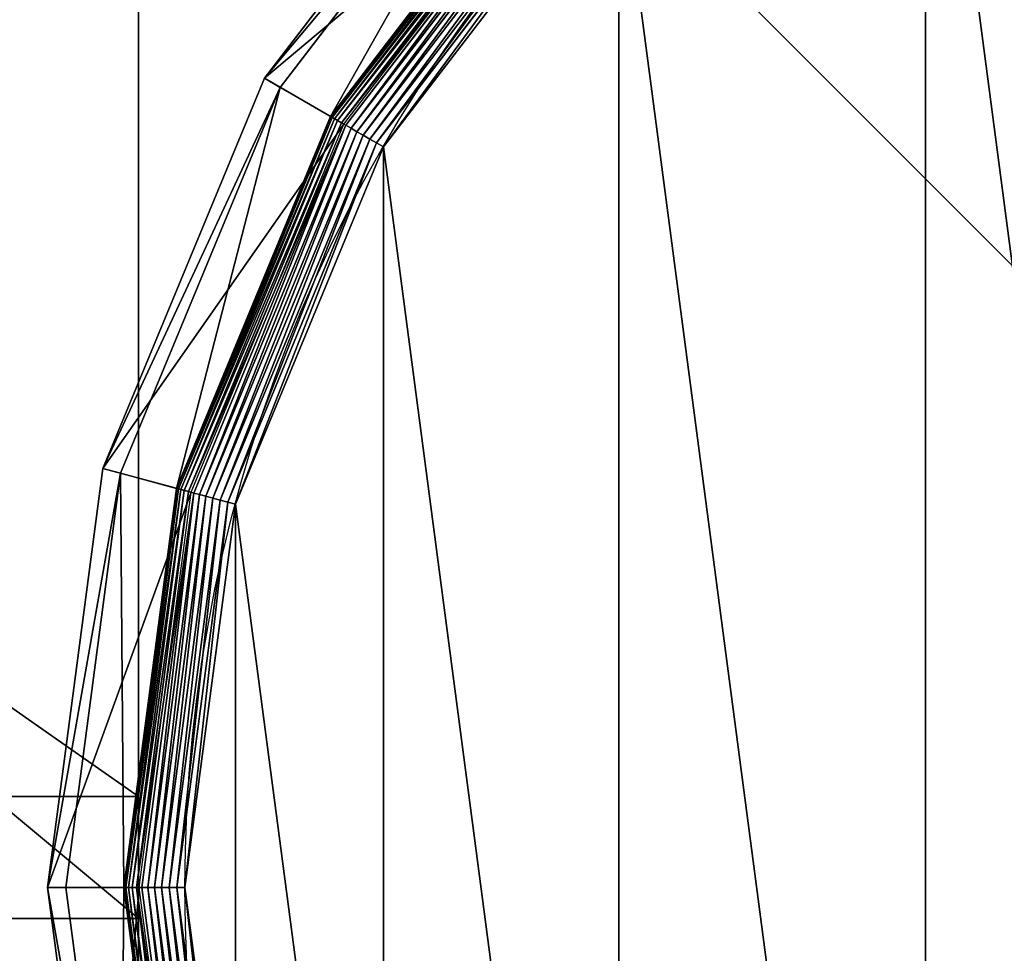
# Model space of a CAD drawing. Extents: x -2250 to 2250, y -375 to 375.
# Drawn here: x 723 to 739, y 344 to 360 of the extents above; entities that cross this region are included whole.
import ezdxf

# ---------------------------------------------------------------- set-up
doc = ezdxf.new("R2010")
doc.units = 0
doc.layers.get('0').update_dxf_attribs({"color": 13, "linetype": 'CONTINUOUS'})

# ---------------------------------------------------------------- blocks, each defined once
blk = doc.blocks.new('1800X750MM_TOP')
at = {"color": 7}
mesh = blk.add_polyface(dxfattribs=at)
corners = [(1500, 750), (0, 0), (0, 750), (1500, 0)]
mesh.append_faces([[corners[k] for k in face] for face in [(0, 1, 2), (1, 0, 3)]], dxfattribs={"vtx0": -1, "color": 7})
mesh = blk.add_polyface(dxfattribs=at)
corners = [(1500, 0, 25), (0, 750, 25), (0, 0, 25), (1500, 750, 25)]
mesh.append_faces([[corners[k] for k in face] for face in [(0, 1, 2), (1, 0, 3)]], dxfattribs={"vtx0": -1, "color": 7})
blk = doc.blocks.new('GROUP_187')
at = {"color": 7}
for p, q in [((452.82, 294.79, 47.66), (460.44, 236.95, 47.66)), ((463, 236.95, 85.3), (455.29, 295.45, 85.3)), ((448.07, 236.95, 1.27), (440.87, 291.59, 1.27)), ((448.99, 236.95, 1.96), (441.77, 291.83, 1.96)), ((449.83, 236.95, 2.78), (442.58, 292.05, 2.78)), ((442.93, 292.14, 104.26), (450.2, 236.95, 104.26)), ((450.57, 236.95, 3.71), (443.29, 292.24, 3.71)), ((451.19, 236.95, 4.74), (443.89, 292.4, 4.74)), ((451.68, 236.95, 5.85), (444.36, 292.52, 5.85)), ((452.04, 236.95, 7.03), (444.71, 292.62, 7.03)), ((452.26, 236.95, 8.24), (444.92, 292.67, 8.24)), ((452.33, 236.95, 9.48), (444.99, 292.69, 9.48)), ((452.33, 236.95, 42.65), (444.99, 292.69, 42.65)), ((444.92, 236.95, 0.08), (437.83, 290.77, 0.08)), ((446.01, 236.95, 0.32), (438.89, 291.06, 0.32)), ((447.07, 236.95, 0.72), (439.91, 291.33, 0.72)), ((437.83, 183.12, 0.08), (444.92, 236.95, 0.08)), ((438.89, 182.84, 0.32), (446.01, 236.95, 0.32)), ((439.91, 182.56, 0.72), (447.07, 236.95, 0.72)), ((440.87, 182.31, 1.27), (448.07, 236.95, 1.27)), ((441.77, 182.07, 1.96), (448.99, 236.95, 1.96)), ((442.58, 181.85, 2.78), (449.83, 236.95, 2.78)), ((450.2, 236.95, 104.26), (442.93, 181.75, 104.26)), ((443.29, 181.66, 3.71), (450.57, 236.95, 3.71)), ((444.92, 236.95, 0.08), (443.8, 236.95)), ((443.89, 181.5, 4.74), (451.19, 236.95, 4.74)), ((444.36, 181.37, 5.85), (451.68, 236.95, 5.85)), ((444.71, 181.28, 7.03), (452.04, 236.95, 7.03)), ((446.01, 236.95, 0.32), (444.92, 236.95, 0.08)), ((444.92, 181.22, 8.24), (452.26, 236.95, 8.24)), ((444.99, 181.2, 9.48), (452.33, 236.95, 9.48)), ((444.99, 181.2, 42.65), (452.33, 236.95, 42.65)), ((447.07, 236.95, 0.72), (446.01, 236.95, 0.32)), ((448.07, 236.95, 1.27), (447.07, 236.95, 0.72)), ((448.99, 236.95, 1.96), (448.07, 236.95, 1.27)), ((449.83, 236.95, 2.78), (448.99, 236.95, 1.96)), ((450.57, 236.95, 3.71), (449.83, 236.95, 2.78)), ((450.2, 236.95, 104.26), (463, 236.95, 85.3)), ((451.19, 236.95, 4.74), (450.57, 236.95, 3.71)), ((451.68, 236.95, 5.85), (451.19, 236.95, 4.74)), ((452.04, 236.95, 7.03), (451.68, 236.95, 5.85)), ((452.26, 236.95, 8.24), (452.04, 236.95, 7.03)), ((452.33, 236.95, 9.48), (452.26, 236.95, 8.24)), ((452.33, 236.95, 9.48), (452.33, 236.95, 42.65)), ((452.33, 236.95, 42.65), (460.44, 236.95, 47.66)), ((460.44, 236.95, 47.66), (452.82, 179.1, 47.66)), ((455.29, 178.44, 85.3), (463, 236.95, 85.3)), ((463, 236.95, 85.3), (460.44, 236.95, 47.66)), ((417.05, 132.96, 0.08), (437.83, 183.12, 0.08)), ((437.83, 183.12, 0.08), (436.75, 183.41)), ((438.89, 182.84, 0.32), (437.83, 183.12, 0.08)), ((418, 132.42, 0.32), (438.89, 182.84, 0.32)), ((418.92, 131.89, 0.72), (439.91, 182.56, 0.72)), ((419.78, 131.39, 1.27), (440.87, 182.31, 1.27)), ((420.58, 130.92, 1.96), (441.77, 182.07, 1.96)), ((421.31, 130.5, 2.78), (442.58, 181.85, 2.78)), ((442.93, 181.75, 104.26), (421.63, 130.32, 104.26)), ((421.95, 130.14, 3.71), (443.29, 181.66, 3.71)), ((439.91, 182.56, 0.72), (438.89, 182.84, 0.32)), ((440.87, 182.31, 1.27), (439.91, 182.56, 0.72)), ((441.77, 182.07, 1.96), (440.87, 182.31, 1.27)), ((442.58, 181.85, 2.78), (441.77, 182.07, 1.96)), ((443.29, 181.66, 3.71), (442.58, 181.85, 2.78)), ((442.93, 181.75, 104.26), (455.29, 178.44, 85.3)), ((443.89, 181.5, 4.74), (443.29, 181.66, 3.71)), ((422.49, 129.83, 4.74), (443.89, 181.5, 4.74)), ((422.91, 129.58, 5.85), (444.36, 181.37, 5.85)), ((423.22, 129.4, 7.03), (444.71, 181.28, 7.03)), ((423.41, 129.29, 8.24), (444.92, 181.22, 8.24)), ((423.48, 129.25, 9.48), (444.99, 181.2, 9.48)), ((423.48, 129.25, 42.65), (444.99, 181.2, 42.65)), ((444.36, 181.37, 5.85), (443.89, 181.5, 4.74)), ((444.71, 181.28, 7.03), (444.36, 181.37, 5.85)), ((444.92, 181.22, 8.24), (444.71, 181.28, 7.03)), ((444.99, 181.2, 9.48), (444.92, 181.22, 8.24)), ((444.99, 181.2, 9.48), (444.99, 181.2, 42.65)), ((444.99, 181.2, 42.65), (452.82, 179.1, 47.66)), ((452.82, 179.1, 47.66), (430.49, 125.2, 47.66)), ((455.29, 178.44, 85.3), (452.82, 179.1, 47.66)), ((432.71, 123.92, 85.3), (455.29, 178.44, 85.3)), ((416.09, 133.52), (417.05, 132.96, 0.08)), ((384, 89.89, 0.08), (417.05, 132.96, 0.08)), ((384.78, 89.12, 0.32), (418, 132.42, 0.32)), ((417.05, 132.96, 0.08), (418, 132.42, 0.32)), ((418, 132.42, 0.32), (418.92, 131.89, 0.72)), ((385.52, 88.37, 0.72), (418.92, 131.89, 0.72)), ((386.23, 87.66, 1.27), (419.78, 131.39, 1.27)), ((386.89, 87.01, 1.96), (420.58, 130.92, 1.96)), ((418.92, 131.89, 0.72), (419.78, 131.39, 1.27)), ((419.78, 131.39, 1.27), (420.58, 130.92, 1.96)), ((420.58, 130.92, 1.96), (421.31, 130.5, 2.78)), ((387.48, 86.41, 2.78), (421.31, 130.5, 2.78)), ((421.63, 130.32, 104.26), (387.74, 86.15, 104.26)), ((388, 85.89, 3.71), (421.95, 130.14, 3.71)), ((388.44, 85.46, 4.74), (422.49, 129.83, 4.74)), ((388.79, 85.11, 5.85), (422.91, 129.58, 5.85)), ((389.04, 84.85, 7.03), (423.22, 129.4, 7.03)), ((389.2, 84.7, 8.24), (423.41, 129.29, 8.24)), ((421.31, 130.5, 2.78), (421.95, 130.14, 3.71)), ((432.71, 123.92, 85.3), (421.63, 130.32, 104.26)), ((421.95, 130.14, 3.71), (422.49, 129.83, 4.74)), ((422.49, 129.83, 4.74), (422.91, 129.58, 5.85)), ((422.91, 129.58, 5.85), (423.22, 129.4, 7.03)), ((423.22, 129.4, 7.03), (423.41, 129.29, 8.24)), ((423.41, 129.29, 8.24), (423.48, 129.25, 9.48)), ((389.25, 84.65, 9.48), (423.48, 129.25, 9.48)), ((389.25, 84.65, 42.65), (423.48, 129.25, 42.65)), ((423.48, 129.25, 9.48), (423.48, 129.25, 42.65)), ((430.49, 125.2, 47.66), (423.48, 129.25, 42.65)), ((430.49, 125.2, 47.66), (394.98, 78.92, 47.66)), ((430.49, 125.2, 47.66), (432.71, 123.92, 85.3)), ((396.79, 77.11, 85.3), (432.71, 123.92, 85.3))]:
    blk.add_line(p, q, dxfattribs=at)
blk.add_circle((236.95, 236.95), 206.86, dxfattribs=at)
mesh = blk.add_polyface(dxfattribs=at)
corners = [(37.14, 290.49), (37.14, 183.41), (30.09, 236.95), (57.81, 133.52), (57.81, 340.37), (90.68, 90.68), (90.68, 383.22), (133.52, 57.81), (133.52, 416.09), (183.41, 37.14), (183.41, 436.75), (236.95, 30.09), (236.95, 443.8), (290.49, 37.14), (290.49, 436.75), (340.37, 57.81), (340.37, 416.09), (383.22, 90.68), (383.22, 383.22), (416.09, 133.52), (416.09, 340.37), (436.75, 183.41), (436.75, 290.49), (443.8, 236.95)]
mesh.append_faces([[corners[k] for k in face] for face in [(0, 1, 2), (21, 22, 23)]], dxfattribs={"vtx0": -1, "color": 7})
mesh.append_faces([[corners[k] for k in face] for face in [(1, 0, 3), (3, 4, 5), (5, 6, 7), (7, 8, 9), (9, 10, 11), (11, 12, 13), (13, 14, 15), (15, 16, 17), (17, 18, 19), (19, 20, 21)]], dxfattribs={"vtx0": -1, "vtx1": -1, "color": 7})
mesh.append_faces([[corners[k] for k in face] for face in [(3, 0, 4), (5, 4, 6), (7, 6, 8), (9, 8, 10), (11, 10, 12), (13, 12, 14), (15, 14, 16), (17, 16, 18), (19, 18, 20), (21, 20, 22)]], dxfattribs={"vtx0": -1, "vtx2": -1, "color": 7})
mesh = blk.add_polyface(dxfattribs=at)
corners = [(455.29, 295.45, 85.3), (450.2, 236.95, 104.26), (463, 236.95, 85.3), (442.93, 292.14, 104.26)]
mesh.append_faces([[corners[k] for k in face] for face in [(0, 1, 2), (1, 0, 3)]], dxfattribs={"vtx0": -1, "color": 7})
mesh = blk.add_polyface(dxfattribs=at)
corners = [(452.82, 294.79, 47.66), (452.33, 236.95, 42.65), (444.99, 292.69, 42.65), (460.44, 236.95, 47.66)]
mesh.append_faces([[corners[k] for k in face] for face in [(0, 1, 2), (1, 0, 3)]], dxfattribs={"vtx0": -1, "color": 7})
mesh = blk.add_polyface(dxfattribs=at)
corners = [(452.82, 294.79, 47.66), (463, 236.95, 85.3), (460.44, 236.95, 47.66), (455.29, 295.45, 85.3)]
mesh.append_faces([[corners[k] for k in face] for face in [(0, 1, 2), (1, 0, 3)]], dxfattribs={"vtx0": -1, "color": 7})
mesh = blk.add_polyface(dxfattribs=at)
corners = [(440.87, 291.59, 1.27), (447.07, 236.95, 0.72), (439.91, 291.33, 0.72), (448.07, 236.95, 1.27)]
mesh.append_faces([[corners[k] for k in face] for face in [(0, 1, 2), (1, 0, 3)]], dxfattribs={"vtx0": -1, "color": 7})
mesh = blk.add_polyface(dxfattribs=at)
corners = [(441.77, 291.83, 1.96), (448.07, 236.95, 1.27), (440.87, 291.59, 1.27), (448.99, 236.95, 1.96)]
mesh.append_faces([[corners[k] for k in face] for face in [(0, 1, 2), (1, 0, 3)]], dxfattribs={"vtx0": -1, "color": 7})
mesh = blk.add_polyface(dxfattribs=at)
corners = [(442.58, 292.05, 2.78), (448.99, 236.95, 1.96), (441.77, 291.83, 1.96), (449.83, 236.95, 2.78)]
mesh.append_faces([[corners[k] for k in face] for face in [(0, 1, 2), (1, 0, 3)]], dxfattribs={"vtx0": -1, "color": 7})
mesh = blk.add_polyface(dxfattribs=at)
corners = [(442.58, 292.05, 2.78), (450.57, 236.95, 3.71), (449.83, 236.95, 2.78), (443.29, 292.24, 3.71)]
mesh.append_faces([[corners[k] for k in face] for face in [(0, 1, 2), (1, 0, 3)]], dxfattribs={"vtx0": -1, "color": 7})
mesh = blk.add_polyface(dxfattribs=at)
corners = [(450.57, 236.95, 3.71), (443.89, 292.4, 4.74), (451.19, 236.95, 4.74), (443.29, 292.24, 3.71)]
mesh.append_faces([[corners[k] for k in face] for face in [(0, 1, 2), (1, 0, 3)]], dxfattribs={"vtx0": -1, "color": 7})
mesh = blk.add_polyface(dxfattribs=at)
corners = [(451.19, 236.95, 4.74), (444.36, 292.52, 5.85), (451.68, 236.95, 5.85), (443.89, 292.4, 4.74)]
mesh.append_faces([[corners[k] for k in face] for face in [(0, 1, 2), (1, 0, 3)]], dxfattribs={"vtx0": -1, "color": 7})
mesh = blk.add_polyface(dxfattribs=at)
corners = [(451.68, 236.95, 5.85), (444.71, 292.62, 7.03), (452.04, 236.95, 7.03), (444.36, 292.52, 5.85)]
mesh.append_faces([[corners[k] for k in face] for face in [(0, 1, 2), (1, 0, 3)]], dxfattribs={"vtx0": -1, "color": 7})
mesh = blk.add_polyface(dxfattribs=at)
corners = [(444.71, 292.62, 7.03), (452.26, 236.95, 8.24), (452.04, 236.95, 7.03), (444.92, 292.67, 8.24)]
mesh.append_faces([[corners[k] for k in face] for face in [(0, 1, 2), (1, 0, 3)]], dxfattribs={"vtx0": -1, "color": 7})
mesh = blk.add_polyface(dxfattribs=at)
corners = [(452.26, 236.95, 8.24), (444.99, 292.69, 9.48), (452.33, 236.95, 9.48), (444.92, 292.67, 8.24)]
mesh.append_faces([[corners[k] for k in face] for face in [(0, 1, 2), (1, 0, 3)]], dxfattribs={"vtx0": -1, "color": 7})
mesh = blk.add_polyface(dxfattribs=at)
corners = [(444.99, 292.69, 9.48), (452.33, 236.95, 42.65), (452.33, 236.95, 9.48), (444.99, 292.69, 42.65)]
mesh.append_faces([[corners[k] for k in face] for face in [(0, 1, 2), (1, 0, 3)]], dxfattribs={"vtx0": -1, "color": 7})
mesh = blk.add_polyface(dxfattribs=at)
corners = [(437.83, 290.77, 0.08), (443.8, 236.95), (436.75, 290.49), (444.92, 236.95, 0.08)]
mesh.append_faces([[corners[k] for k in face] for face in [(0, 1, 2), (1, 0, 3)]], dxfattribs={"vtx0": -1, "color": 7})
mesh = blk.add_polyface(dxfattribs=at)
corners = [(438.89, 291.06, 0.32), (444.92, 236.95, 0.08), (437.83, 290.77, 0.08), (446.01, 236.95, 0.32)]
mesh.append_faces([[corners[k] for k in face] for face in [(0, 1, 2), (1, 0, 3)]], dxfattribs={"vtx0": -1, "color": 7})
mesh = blk.add_polyface(dxfattribs=at)
corners = [(439.91, 291.33, 0.72), (446.01, 236.95, 0.32), (438.89, 291.06, 0.32), (447.07, 236.95, 0.72)]
mesh.append_faces([[corners[k] for k in face] for face in [(0, 1, 2), (1, 0, 3)]], dxfattribs={"vtx0": -1, "color": 7})
mesh = blk.add_polyface(dxfattribs=at)
corners = [(443.8, 236.95), (437.83, 183.12, 0.08), (436.75, 183.41), (444.92, 236.95, 0.08)]
mesh.append_faces([[corners[k] for k in face] for face in [(0, 1, 2), (1, 0, 3)]], dxfattribs={"vtx0": -1, "color": 7})
mesh = blk.add_polyface(dxfattribs=at)
corners = [(444.92, 236.95, 0.08), (438.89, 182.84, 0.32), (437.83, 183.12, 0.08), (446.01, 236.95, 0.32)]
mesh.append_faces([[corners[k] for k in face] for face in [(0, 1, 2), (1, 0, 3)]], dxfattribs={"vtx0": -1, "color": 7})
mesh = blk.add_polyface(dxfattribs=at)
corners = [(446.01, 236.95, 0.32), (439.91, 182.56, 0.72), (438.89, 182.84, 0.32), (447.07, 236.95, 0.72)]
mesh.append_faces([[corners[k] for k in face] for face in [(0, 1, 2), (1, 0, 3)]], dxfattribs={"vtx0": -1, "color": 7})
mesh = blk.add_polyface(dxfattribs=at)
corners = [(447.07, 236.95, 0.72), (440.87, 182.31, 1.27), (439.91, 182.56, 0.72), (448.07, 236.95, 1.27)]
mesh.append_faces([[corners[k] for k in face] for face in [(0, 1, 2), (1, 0, 3)]], dxfattribs={"vtx0": -1, "color": 7})
mesh = blk.add_polyface(dxfattribs=at)
corners = [(448.07, 236.95, 1.27), (441.77, 182.07, 1.96), (440.87, 182.31, 1.27), (448.99, 236.95, 1.96)]
mesh.append_faces([[corners[k] for k in face] for face in [(0, 1, 2), (1, 0, 3)]], dxfattribs={"vtx0": -1, "color": 7})
mesh = blk.add_polyface(dxfattribs=at)
corners = [(448.99, 236.95, 1.96), (442.58, 181.85, 2.78), (441.77, 182.07, 1.96), (449.83, 236.95, 2.78)]
mesh.append_faces([[corners[k] for k in face] for face in [(0, 1, 2), (1, 0, 3)]], dxfattribs={"vtx0": -1, "color": 7})
mesh = blk.add_polyface(dxfattribs=at)
corners = [(442.58, 181.85, 2.78), (450.57, 236.95, 3.71), (443.29, 181.66, 3.71), (449.83, 236.95, 2.78)]
mesh.append_faces([[corners[k] for k in face] for face in [(0, 1, 2), (1, 0, 3)]], dxfattribs={"vtx0": -1, "color": 7})
mesh = blk.add_polyface(dxfattribs=at)
corners = [(463, 236.95, 85.3), (442.93, 181.75, 104.26), (455.29, 178.44, 85.3), (450.2, 236.95, 104.26)]
mesh.append_faces([[corners[k] for k in face] for face in [(0, 1, 2), (1, 0, 3)]], dxfattribs={"vtx0": -1, "color": 7})
mesh = blk.add_polyface(dxfattribs=at)
corners = [(443.29, 181.66, 3.71), (451.19, 236.95, 4.74), (443.89, 181.5, 4.74), (450.57, 236.95, 3.71)]
mesh.append_faces([[corners[k] for k in face] for face in [(0, 1, 2), (1, 0, 3)]], dxfattribs={"vtx0": -1, "color": 7})
mesh = blk.add_polyface(dxfattribs=at)
corners = [(443.89, 181.5, 4.74), (451.68, 236.95, 5.85), (444.36, 181.37, 5.85), (451.19, 236.95, 4.74)]
mesh.append_faces([[corners[k] for k in face] for face in [(0, 1, 2), (1, 0, 3)]], dxfattribs={"vtx0": -1, "color": 7})
mesh = blk.add_polyface(dxfattribs=at)
corners = [(444.36, 181.37, 5.85), (452.04, 236.95, 7.03), (444.71, 181.28, 7.03), (451.68, 236.95, 5.85)]
mesh.append_faces([[corners[k] for k in face] for face in [(0, 1, 2), (1, 0, 3)]], dxfattribs={"vtx0": -1, "color": 7})
mesh = blk.add_polyface(dxfattribs=at)
corners = [(444.71, 181.28, 7.03), (452.26, 236.95, 8.24), (444.92, 181.22, 8.24), (452.04, 236.95, 7.03)]
mesh.append_faces([[corners[k] for k in face] for face in [(0, 1, 2), (1, 0, 3)]], dxfattribs={"vtx0": -1, "color": 7})
mesh = blk.add_polyface(dxfattribs=at)
corners = [(444.92, 181.22, 8.24), (452.33, 236.95, 9.48), (444.99, 181.2, 9.48), (452.26, 236.95, 8.24)]
mesh.append_faces([[corners[k] for k in face] for face in [(0, 1, 2), (1, 0, 3)]], dxfattribs={"vtx0": -1, "color": 7})
mesh = blk.add_polyface(dxfattribs=at)
corners = [(452.33, 236.95, 9.48), (444.99, 181.2, 42.65), (444.99, 181.2, 9.48), (452.33, 236.95, 42.65)]
mesh.append_faces([[corners[k] for k in face] for face in [(0, 1, 2), (1, 0, 3)]], dxfattribs={"vtx0": -1, "color": 7})
mesh = blk.add_polyface(dxfattribs=at)
corners = [(452.33, 236.95, 42.65), (452.82, 179.1, 47.66), (444.99, 181.2, 42.65), (460.44, 236.95, 47.66)]
mesh.append_faces([[corners[k] for k in face] for face in [(0, 1, 2), (1, 0, 3)]], dxfattribs={"vtx0": -1, "color": 7})
mesh = blk.add_polyface(dxfattribs=at)
corners = [(452.82, 179.1, 47.66), (463, 236.95, 85.3), (455.29, 178.44, 85.3), (460.44, 236.95, 47.66)]
mesh.append_faces([[corners[k] for k in face] for face in [(0, 1, 2), (1, 0, 3)]], dxfattribs={"vtx0": -1, "color": 7})
mesh = blk.add_polyface(dxfattribs=at)
corners = [(436.75, 183.41), (417.05, 132.96, 0.08), (416.09, 133.52), (437.83, 183.12, 0.08)]
mesh.append_faces([[corners[k] for k in face] for face in [(0, 1, 2), (1, 0, 3)]], dxfattribs={"vtx0": -1, "color": 7})
mesh = blk.add_polyface(dxfattribs=at)
corners = [(437.83, 183.12, 0.08), (418, 132.42, 0.32), (417.05, 132.96, 0.08), (438.89, 182.84, 0.32)]
mesh.append_faces([[corners[k] for k in face] for face in [(0, 1, 2), (1, 0, 3)]], dxfattribs={"vtx0": -1, "color": 7})
mesh = blk.add_polyface(dxfattribs=at)
corners = [(438.89, 182.84, 0.32), (418.92, 131.89, 0.72), (418, 132.42, 0.32), (439.91, 182.56, 0.72)]
mesh.append_faces([[corners[k] for k in face] for face in [(0, 1, 2), (1, 0, 3)]], dxfattribs={"vtx0": -1, "color": 7})
mesh = blk.add_polyface(dxfattribs=at)
corners = [(439.91, 182.56, 0.72), (419.78, 131.39, 1.27), (418.92, 131.89, 0.72), (440.87, 182.31, 1.27)]
mesh.append_faces([[corners[k] for k in face] for face in [(0, 1, 2), (1, 0, 3)]], dxfattribs={"vtx0": -1, "color": 7})
mesh = blk.add_polyface(dxfattribs=at)
corners = [(440.87, 182.31, 1.27), (420.58, 130.92, 1.96), (419.78, 131.39, 1.27), (441.77, 182.07, 1.96)]
mesh.append_faces([[corners[k] for k in face] for face in [(0, 1, 2), (1, 0, 3)]], dxfattribs={"vtx0": -1, "color": 7})
mesh = blk.add_polyface(dxfattribs=at)
corners = [(441.77, 182.07, 1.96), (421.31, 130.5, 2.78), (420.58, 130.92, 1.96), (442.58, 181.85, 2.78)]
mesh.append_faces([[corners[k] for k in face] for face in [(0, 1, 2), (1, 0, 3)]], dxfattribs={"vtx0": -1, "color": 7})
mesh = blk.add_polyface(dxfattribs=at)
corners = [(421.31, 130.5, 2.78), (443.29, 181.66, 3.71), (421.95, 130.14, 3.71), (442.58, 181.85, 2.78)]
mesh.append_faces([[corners[k] for k in face] for face in [(0, 1, 2), (1, 0, 3)]], dxfattribs={"vtx0": -1, "color": 7})
mesh = blk.add_polyface(dxfattribs=at)
corners = [(455.29, 178.44, 85.3), (421.63, 130.32, 104.26), (432.71, 123.92, 85.3), (442.93, 181.75, 104.26)]
mesh.append_faces([[corners[k] for k in face] for face in [(0, 1, 2), (1, 0, 3)]], dxfattribs={"vtx0": -1, "color": 7})
mesh = blk.add_polyface(dxfattribs=at)
corners = [(421.95, 130.14, 3.71), (443.89, 181.5, 4.74), (422.49, 129.83, 4.74), (443.29, 181.66, 3.71)]
mesh.append_faces([[corners[k] for k in face] for face in [(0, 1, 2), (1, 0, 3)]], dxfattribs={"vtx0": -1, "color": 7})
mesh = blk.add_polyface(dxfattribs=at)
corners = [(422.49, 129.83, 4.74), (444.36, 181.37, 5.85), (422.91, 129.58, 5.85), (443.89, 181.5, 4.74)]
mesh.append_faces([[corners[k] for k in face] for face in [(0, 1, 2), (1, 0, 3)]], dxfattribs={"vtx0": -1, "color": 7})
mesh = blk.add_polyface(dxfattribs=at)
corners = [(422.91, 129.58, 5.85), (444.71, 181.28, 7.03), (423.22, 129.4, 7.03), (444.36, 181.37, 5.85)]
mesh.append_faces([[corners[k] for k in face] for face in [(0, 1, 2), (1, 0, 3)]], dxfattribs={"vtx0": -1, "color": 7})
mesh = blk.add_polyface(dxfattribs=at)
corners = [(423.22, 129.4, 7.03), (444.92, 181.22, 8.24), (423.41, 129.29, 8.24), (444.71, 181.28, 7.03)]
mesh.append_faces([[corners[k] for k in face] for face in [(0, 1, 2), (1, 0, 3)]], dxfattribs={"vtx0": -1, "color": 7})
mesh = blk.add_polyface(dxfattribs=at)
corners = [(423.41, 129.29, 8.24), (444.99, 181.2, 9.48), (423.48, 129.25, 9.48), (444.92, 181.22, 8.24)]
mesh.append_faces([[corners[k] for k in face] for face in [(0, 1, 2), (1, 0, 3)]], dxfattribs={"vtx0": -1, "color": 7})
mesh = blk.add_polyface(dxfattribs=at)
corners = [(444.99, 181.2, 9.48), (423.48, 129.25, 42.65), (423.48, 129.25, 9.48), (444.99, 181.2, 42.65)]
mesh.append_faces([[corners[k] for k in face] for face in [(0, 1, 2), (1, 0, 3)]], dxfattribs={"vtx0": -1, "color": 7})
mesh = blk.add_polyface(dxfattribs=at)
corners = [(444.99, 181.2, 42.65), (430.49, 125.2, 47.66), (423.48, 129.25, 42.65), (452.82, 179.1, 47.66)]
mesh.append_faces([[corners[k] for k in face] for face in [(0, 1, 2), (1, 0, 3)]], dxfattribs={"vtx0": -1, "color": 7})
mesh = blk.add_polyface(dxfattribs=at)
corners = [(430.49, 125.2, 47.66), (455.29, 178.44, 85.3), (432.71, 123.92, 85.3), (452.82, 179.1, 47.66)]
mesh.append_faces([[corners[k] for k in face] for face in [(0, 1, 2), (1, 0, 3)]], dxfattribs={"vtx0": -1, "color": 7})
mesh = blk.add_polyface(dxfattribs=at)
corners = [(416.09, 133.52), (384, 89.89, 0.08), (383.22, 90.68), (417.05, 132.96, 0.08)]
mesh.append_faces([[corners[k] for k in face] for face in [(0, 1, 2), (1, 0, 3)]], dxfattribs={"vtx0": -1, "color": 7})
mesh = blk.add_polyface(dxfattribs=at)
corners = [(417.05, 132.96, 0.08), (384.78, 89.12, 0.32), (384, 89.89, 0.08), (418, 132.42, 0.32)]
mesh.append_faces([[corners[k] for k in face] for face in [(0, 1, 2), (1, 0, 3)]], dxfattribs={"vtx0": -1, "color": 7})
mesh = blk.add_polyface(dxfattribs=at)
corners = [(418, 132.42, 0.32), (385.52, 88.37, 0.72), (384.78, 89.12, 0.32), (418.92, 131.89, 0.72)]
mesh.append_faces([[corners[k] for k in face] for face in [(0, 1, 2), (1, 0, 3)]], dxfattribs={"vtx0": -1, "color": 7})
mesh = blk.add_polyface(dxfattribs=at)
corners = [(418.92, 131.89, 0.72), (386.23, 87.66, 1.27), (385.52, 88.37, 0.72), (419.78, 131.39, 1.27)]
mesh.append_faces([[corners[k] for k in face] for face in [(0, 1, 2), (1, 0, 3)]], dxfattribs={"vtx0": -1, "color": 7})
mesh = blk.add_polyface(dxfattribs=at)
corners = [(419.78, 131.39, 1.27), (386.89, 87.01, 1.96), (386.23, 87.66, 1.27), (420.58, 130.92, 1.96)]
mesh.append_faces([[corners[k] for k in face] for face in [(0, 1, 2), (1, 0, 3)]], dxfattribs={"vtx0": -1, "color": 7})
mesh = blk.add_polyface(dxfattribs=at)
corners = [(420.58, 130.92, 1.96), (387.48, 86.41, 2.78), (386.89, 87.01, 1.96), (421.31, 130.5, 2.78)]
mesh.append_faces([[corners[k] for k in face] for face in [(0, 1, 2), (1, 0, 3)]], dxfattribs={"vtx0": -1, "color": 7})
mesh = blk.add_polyface(dxfattribs=at)
corners = [(387.48, 86.41, 2.78), (421.95, 130.14, 3.71), (388, 85.89, 3.71), (421.31, 130.5, 2.78)]
mesh.append_faces([[corners[k] for k in face] for face in [(0, 1, 2), (1, 0, 3)]], dxfattribs={"vtx0": -1, "color": 7})
mesh = blk.add_polyface(dxfattribs=at)
corners = [(432.71, 123.92, 85.3), (387.74, 86.15, 104.26), (396.79, 77.11, 85.3), (421.63, 130.32, 104.26)]
mesh.append_faces([[corners[k] for k in face] for face in [(0, 1, 2), (1, 0, 3)]], dxfattribs={"vtx0": -1, "color": 7})
mesh = blk.add_polyface(dxfattribs=at)
corners = [(388, 85.89, 3.71), (422.49, 129.83, 4.74), (388.44, 85.46, 4.74), (421.95, 130.14, 3.71)]
mesh.append_faces([[corners[k] for k in face] for face in [(0, 1, 2), (1, 0, 3)]], dxfattribs={"vtx0": -1, "color": 7})
mesh = blk.add_polyface(dxfattribs=at)
corners = [(388.44, 85.46, 4.74), (422.91, 129.58, 5.85), (388.79, 85.11, 5.85), (422.49, 129.83, 4.74)]
mesh.append_faces([[corners[k] for k in face] for face in [(0, 1, 2), (1, 0, 3)]], dxfattribs={"vtx0": -1, "color": 7})
mesh = blk.add_polyface(dxfattribs=at)
corners = [(388.79, 85.11, 5.85), (423.22, 129.4, 7.03), (389.04, 84.85, 7.03), (422.91, 129.58, 5.85)]
mesh.append_faces([[corners[k] for k in face] for face in [(0, 1, 2), (1, 0, 3)]], dxfattribs={"vtx0": -1, "color": 7})
mesh = blk.add_polyface(dxfattribs=at)
corners = [(389.04, 84.85, 7.03), (423.41, 129.29, 8.24), (389.2, 84.7, 8.24), (423.22, 129.4, 7.03)]
mesh.append_faces([[corners[k] for k in face] for face in [(0, 1, 2), (1, 0, 3)]], dxfattribs={"vtx0": -1, "color": 7})
mesh = blk.add_polyface(dxfattribs=at)
corners = [(389.2, 84.7, 8.24), (423.48, 129.25, 9.48), (389.25, 84.65, 9.48), (423.41, 129.29, 8.24)]
mesh.append_faces([[corners[k] for k in face] for face in [(0, 1, 2), (1, 0, 3)]], dxfattribs={"vtx0": -1, "color": 7})
mesh = blk.add_polyface(dxfattribs=at)
corners = [(423.48, 129.25, 9.48), (389.25, 84.65, 42.65), (389.25, 84.65, 9.48), (423.48, 129.25, 42.65)]
mesh.append_faces([[corners[k] for k in face] for face in [(0, 1, 2), (1, 0, 3)]], dxfattribs={"vtx0": -1, "color": 7})
mesh = blk.add_polyface(dxfattribs=at)
corners = [(423.48, 129.25, 42.65), (394.98, 78.92, 47.66), (389.25, 84.65, 42.65), (430.49, 125.2, 47.66)]
mesh.append_faces([[corners[k] for k in face] for face in [(0, 1, 2), (1, 0, 3)]], dxfattribs={"vtx0": -1, "color": 7})
mesh = blk.add_polyface(dxfattribs=at)
corners = [(394.98, 78.92, 47.66), (432.71, 123.92, 85.3), (396.79, 77.11, 85.3), (430.49, 125.2, 47.66)]
mesh.append_faces([[corners[k] for k in face] for face in [(0, 1, 2), (1, 0, 3)]], dxfattribs={"vtx0": -1, "color": 7})
blk = doc.blocks.new('CUBIT_DESK_LEG_1')
at = {"color": 7}
for p, q in [((0, 50, 26), (0, 0, 26)), ((0, 50, 705), (0, 0, 705)), ((0, 50, 29), (0, 0, 29))]:
    blk.add_line(p, q, dxfattribs=at)
mesh = blk.add_polyface(dxfattribs=at)
corners = [(0, 50, 26), (50, 0, 26), (0, 0, 26), (50, 50, 26)]
mesh.append_faces([[corners[k] for k in face] for face in [(0, 1, 2), (1, 0, 3)]], dxfattribs={"vtx0": -1, "color": 7})
mesh = blk.add_polyface(dxfattribs=at)
corners = [(50, 0, 705), (0, 50, 705), (0, 0, 705), (50, 50, 705)]
mesh.append_faces([[corners[k] for k in face] for face in [(0, 1, 2), (1, 0, 3)]], dxfattribs={"vtx0": -1, "color": 7})
mesh = blk.add_polyface(dxfattribs=at)
corners = [(0, 50, 705), (0, 0, 29), (0, 0, 705), (0, 50, 29)]
mesh.append_faces([[corners[k] for k in face] for face in [(0, 1, 2), (1, 0, 3)]], dxfattribs={"vtx0": -1, "color": 7})
mesh = blk.add_polyface(dxfattribs=at)
corners = [(50, 0, 29), (0, 50, 29), (0, 0, 29), (50, 50, 29)]
mesh.append_faces([[corners[k] for k in face] for face in [(0, 1, 2), (1, 0, 3)]], dxfattribs={"vtx0": -1, "color": 7})
mesh = blk.add_polyface(dxfattribs=at)
corners = [(0, 50, 29), (0, 0, 26), (0, 0, 29), (0, 50, 26)]
mesh.append_faces([[corners[k] for k in face] for face in [(0, 1, 2), (1, 0, 3)]], dxfattribs={"vtx0": -1, "color": 7})
blk = doc.blocks.new('GROUP_185')
at = {"color": 7}
for p, q in [((0, 0, 50), (25, 0, 50)), ((25, 0), (0, 0)), ((2, 0, 48), (23, 0, 48)), ((23, 0, 2), (2, 0, 2)), ((23, 0, 48), (23, 0, 2)), ((25, 0, 50), (25, 0))]:
    blk.add_line(p, q, dxfattribs=at)
for p, q in [((23, 0, 48), (23, -30, 48)), ((23, 0, 2), (23, -30, 2)), ((25, 0), (25, -30)), ((25, 0, 50), (25, -30, 50))]:
    blk.add_line(p, q)
mesh = blk.add_polyface()
corners = [(0, 0), (2, 0, 2), (25, 0), (0, 0, 50), (2, 0, 48), (23, 0, 48), (23, 0, 2), (25, 0, 50)]
mesh.append_faces([[corners[k] for k in face] for face in [(0, 1, 2), (1, 3, 4), (4, 3, 5), (2, 6, 7), (6, 2, 1), (7, 5, 3)]], dxfattribs={"vtx0": -1, "vtx1": -1})
mesh.append_faces([[corners[k] for k in face] for face in [(1, 0, 3), (7, 6, 5)]], dxfattribs={"vtx0": -1, "vtx2": -1})
mesh = blk.add_polyface()
corners = [(25, 0), (0, -30), (0, 0), (25, -30)]
mesh.append_faces([[corners[k] for k in face] for face in [(0, 1, 2), (1, 0, 3)]], dxfattribs={"vtx0": -1})
mesh = blk.add_polyface()
corners = [(0, -30, 50), (25, 0, 50), (0, 0, 50), (25, -30, 50)]
mesh.append_faces([[corners[k] for k in face] for face in [(0, 1, 2), (1, 0, 3)]], dxfattribs={"vtx0": -1})
mesh = blk.add_polyface()
corners = [(23, 0, 48), (2, -30, 48), (2, 0, 48), (23, -30, 48)]
mesh.append_faces([[corners[k] for k in face] for face in [(0, 1, 2), (1, 0, 3)]], dxfattribs={"vtx0": -1})
mesh = blk.add_polyface()
corners = [(2, -30, 2), (23, 0, 2), (2, 0, 2), (23, -30, 2)]
mesh.append_faces([[corners[k] for k in face] for face in [(0, 1, 2), (1, 0, 3)]], dxfattribs={"vtx0": -1})
mesh = blk.add_polyface()
corners = [(23, 0, 48), (23, -30, 2), (23, -30, 48), (23, 0, 2)]
mesh.append_faces([[corners[k] for k in face] for face in [(0, 1, 2), (1, 0, 3)]], dxfattribs={"vtx0": -1})
mesh = blk.add_polyface()
corners = [(25, 0), (25, -30, 50), (25, -30), (25, 0, 50)]
mesh.append_faces([[corners[k] for k in face] for face in [(0, 1, 2), (1, 0, 3)]], dxfattribs={"vtx0": -1})
blk = doc.blocks.new('CUBIT_DESK_LEG_SIDE')
at = {"color": 7, "xscale": 0.1172318578272598, "yscale": 0.1172318578272322, "zscale": 0.1055086720445332, "rotation": 269.9999999999448}
blk.add_blockref('GROUP_187', (-3.285, 52.79, 15), dxfattribs=at)
at = {"color": 7, "rotation": 89.99999999999865}
blk.add_blockref('CUBIT_DESK_LEG_1', (50, 0), dxfattribs=at)
blk.add_blockref('CUBIT_DESK_LEG_1', (50, 0), dxfattribs=at)
at = {"color": 7}
blk.add_blockref('GROUP_185', (0, 0, 655), dxfattribs=at)

msp = doc.modelspace()

# ---------------------------------------------------------------- block references
at = {"color": 7}
msp.add_blockref('1800X750MM_TOP', (-750, -375, 690), dxfattribs=at)
at = {"color": 253, "rotation": 270}
msp.add_blockref('CUBIT_DESK_LEG_SIDE', (725, 370, -15), dxfattribs=at)

doc.saveas('drawing.dxf')
